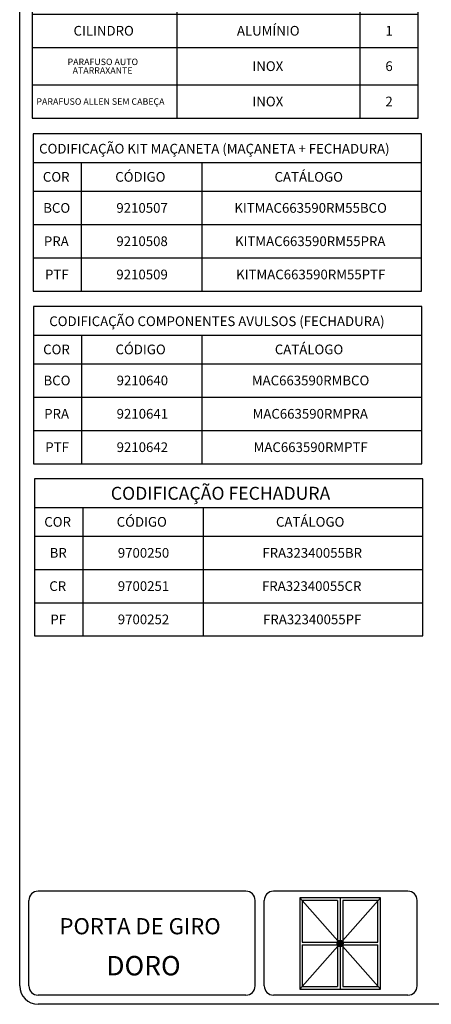
# Model space of a CAD drawing. Units: millimetres. Extents: x 10 to 4991, y -15 to 287.
# Drawn here: x 10 to 77, y 10 to 171 of the extents above; entities that cross this region are included whole.
import ezdxf

# ---------------------------------------------------------------- set-up
doc = ezdxf.new("R2010")
doc.units = ezdxf.units.MM
doc.layers.add('6-_PORTA_DE_GIRO', color=7, linetype='Continuous')
doc.layers.add('TEXTOS_EM_PORTUGUES', color=7, linetype='Continuous')
doc.layers.add('DESENHO', color=179, linetype='Continuous', lineweight=15)
doc.layers.add('LAYOUT_', color=7, linetype='Continuous', lineweight=30)
doc.styles.add('SLDTEXTSTYLE0', font='TXT', dxfattribs={"width": 0.605})

# ---------------------------------------------------------------- blocks, each defined once
blk = doc.blocks.new('SW_TABLEANNOTATION_0')
at = {"layer": 'TEXTOS_EM_PORTUGUES', "color": 0}
for p, q in [((0, 0), (0, -59)), ((63.12, 0), (0, 0)), ((63.12, -59), (63.12, 0)), ((0, -4.7), (63.12, -4.7)), ((23.62, -4.7), (23.62, -59)), ((53.55, -4.7), (53.55, -59)), ((0, -9.4), (63.12, -9.4)), ((0, -14.83), (63.12, -14.83)), ((0, -20.26), (63.12, -20.26)), ((0, -25.69), (63.12, -25.69)), ((0, -31.12), (63.12, -31.12)), ((0, -36.55), (63.12, -36.55)), ((0, -41.99), (63.12, -41.99)), ((0, -47.44), (63.12, -47.44)), ((0, -53.57), (63.12, -53.57)), ((0, -59), (63.12, -59))]:
    blk.add_line(p, q, dxfattribs=at)
at = {"layer": 'TEXTOS_EM_PORTUGUES', "color": 0, "attachment_point": 1, "style": 'SLDTEXTSTYLE0'}
for s, insert, char_height in [('EMBALAGEM', (22.31, -1.31), 2.117), ('COMPONENTES', (3.52, -6.25), 1.5875), ('M. PRIMA', (33.71, -6.25), 1.587), ('QTDE', (55.4, -6.25), 1.587), ('ALUMÍNIO', (33.47, -11.32), 1.587), ('MAÇANETA', (5.93, -11.32), 1.587), ('2', (57.75, -11.32), 1.59), ('BASE', (8.99, -16.75), 1.587), ('POLÍMERO', (33, -16.75), 1.587), ('2', (57.75, -16.75), 1.59), ('ESPELHO', (6.81, -22.18), 1.587), ('ALUMÍNIO', (33.47, -22.18), 1.587), ('2', (57.75, -22.18), 1.59), ('HASTE', (8.28, -27.61), 1.587), ('AÇO', (36.29, -27.61), 1.587), ('1', (57.75, -27.61), 1.59), ('ANEL DE ENCOSTO', (1.76, -33.04), 1.5875), ('POLÍMERO', (33, -33.04), 1.587), ('2', (57.75, -33.04), 1.59), ('FECHADURA', (5.23, -38.47), 1.587), ('ALUMÍNIO', (33.47, -38.47), 1.587), ('1', (57.75, -38.47), 1.59), ('ALUMÍNIO', (33.47, -43.92), 1.587), ('CILINDRO', (6.75, -43.92), 1.587), ('1', (57.75, -43.92), 1.59), ('PARAFUSO AUTO', (5.77, -49.27), 1.0583), ('INOX', (36, -49.71), 1.587), ('6', (57.75, -49.71), 1.59), ('ATARRAXANTE', (6.6, -50.68), 1.0583), ('PARAFUSO ALLEN SEM CABEÇA', (0.68, -55.76), 1.0583), ('INOX', (36, -55.49), 1.587), ('2', (57.75, -55.49), 1.59)]:
    blk.add_mtext(s, dxfattribs=dict(at, insert=insert, char_height=char_height))
blk = doc.blocks.new('SW_TABLEANNOTATION_1')
at = {"layer": 'TEXTOS_EM_PORTUGUES', "color": 0}
for p, q in [((0, 0), (0, -25.74)), ((63.51, 0), (0, 0)), ((63.51, -25.74), (63.51, 0)), ((0, -4.7), (63.51, -4.7)), ((7.88, -4.7), (7.88, -25.74)), ((27.57, -4.7), (27.57, -25.74)), ((0, -9.4), (63.51, -9.4)), ((0, -14.85), (63.51, -14.85)), ((0, -20.29), (63.51, -20.29)), ((0, -25.74), (63.51, -25.74))]:
    blk.add_line(p, q, dxfattribs=at)
at = {"layer": 'TEXTOS_EM_PORTUGUES', "color": 0, "attachment_point": 1, "style": 'SLDTEXTSTYLE0'}
for s, insert, char_height in [('CODIFICAÇÃO KIT MAÇANETA (MAÇANETA + FECHADURA)', (0.97, -1.64), 1.5875), ('COR', (1.59, -6.25), 1.587), ('CÓDIGO', (13.43, -6.25), 1.587), ('CATÁLOGO', (39.48, -6.25), 1.587), ('BCO', (1.65, -11.33), 1.587), ('9210507', (13.61, -11.33), 1.587), ('KITMAC663590RM55BCO', (32.9, -11.33), 1.5875), ('PRA', (1.76, -16.78), 1.587), ('9210508', (13.61, -16.78), 1.587), ('KITMAC663590RM55PRA', (33.01, -16.78), 1.5875), ('PTF', (1.94, -22.22), 1.587), ('9210509', (13.61, -22.22), 1.587), ('KITMAC663590RM55PTF', (33.19, -22.22), 1.5875)]:
    blk.add_mtext(s, dxfattribs=dict(at, insert=insert, char_height=char_height))
blk = doc.blocks.new('SW_TABLEANNOTATION_10')
at = {"layer": 'TEXTOS_EM_PORTUGUES', "color": 0}
for p, q in [((0, 0), (0, -25.76)), ((63.51, 0), (0, 0)), ((63.51, -25.76), (63.51, 0)), ((0, -4.7), (63.51, -4.7)), ((7.88, -4.7), (7.88, -25.76)), ((27.57, -4.7), (27.57, -25.76)), ((0, -9.4), (63.51, -9.4)), ((0, -14.85), (63.51, -14.85)), ((0, -20.31), (63.51, -20.31)), ((0, -25.76), (63.51, -25.76))]:
    blk.add_line(p, q, dxfattribs=at)
at = {"layer": 'TEXTOS_EM_PORTUGUES', "color": 0, "attachment_point": 1, "style": 'SLDTEXTSTYLE0'}
for s, insert, char_height in [('CODIFICAÇÃO COMPONENTES AVULSOS (FECHADURA)', (2.59, -1.64), 1.5875), ('COR', (1.59, -6.25), 1.587), ('CÓDIGO', (13.43, -6.25), 1.587), ('CATÁLOGO', (39.48, -6.25), 1.587), ('BCO', (1.65, -11.33), 1.587), ('9210640', (13.61, -11.33), 1.587), ('MAC663590RMBCO', (35.72, -11.33), 1.5875), ('PRA', (1.76, -16.78), 1.587), ('9210641', (13.61, -16.78), 1.587), ('MAC663590RMPRA', (35.84, -16.78), 1.5875), ('PTF', (1.94, -22.24), 1.587), ('9210642', (13.61, -22.24), 1.587), ('MAC663590RMPTF', (36.01, -22.24), 1.5875)]:
    blk.add_mtext(s, dxfattribs=dict(at, insert=insert, char_height=char_height))
blk = doc.blocks.new('SW_TABLEANNOTATION_11')
at = {"layer": 'TEXTOS_EM_PORTUGUES', "color": 0}
for p, q in [((0, 0), (0, -25.71)), ((63.51, 0), (0, 0)), ((63.51, -25.71), (63.51, 0)), ((0, -4.7), (63.51, -4.7)), ((7.88, -4.7), (7.88, -25.71)), ((27.57, -4.7), (27.57, -25.71)), ((0, -9.4), (63.51, -9.4)), ((0, -14.84), (63.51, -14.84)), ((0, -20.28), (63.51, -20.28)), ((0, -25.71), (63.51, -25.71))]:
    blk.add_line(p, q, dxfattribs=at)
at = {"layer": 'TEXTOS_EM_PORTUGUES', "color": 0, "attachment_point": 1, "style": 'SLDTEXTSTYLE0'}
for s, insert, char_height in [('CODIFICAÇÃO FECHADURA', (12.47, -1.31), 2.1167), ('COR', (1.59, -6.25), 1.587), ('CÓDIGO', (13.43, -6.25), 1.587), ('CATÁLOGO', (39.48, -6.25), 1.587), ('BR', (2.47, -11.32), 1.587), ('9700250', (13.61, -11.32), 1.587), ('FRA32340055BR', (37.25, -11.32), 1.5875), ('CR', (2.41, -16.76), 1.587), ('9700251', (13.61, -16.76), 1.587), ('FRA32340055CR', (37.19, -16.76), 1.5875), ('PF', (2.59, -22.2), 1.587), ('9700252', (13.61, -22.2), 1.587), ('FRA32340055PF', (37.37, -22.2), 1.5875)]:
    blk.add_mtext(s, dxfattribs=dict(at, insert=insert, char_height=char_height))

msp = doc.modelspace()

# ---------------------------------------------------------------- hatches: boundary and pattern name
at = {"layer": 'DESENHO'}
h = msp.add_hatch(color=179, dxfattribs=at)
edge = h.paths.add_edge_path(flags=0)
edge.add_arc((62.374, 19.95), 0.547, 0, 360)

# ---------------------------------------------------------------- linework, layer by layer
at = {"layer": '6-_PORTA_DE_GIRO', "color": 7}
for p, q in [((68.973, 27.4), (55.775, 27.4)), ((55.775, 27.4), (55.775, 12.5)), ((55.775, 27.4), (62.374, 19.95)), ((68.973, 27.4), (55.775, 27.4)), ((55.775, 27.4), (55.775, 12.5)), ((55.775, 27.4), (62.374, 19.95)), ((62.374, 27.4), (62.374, 12.5)), ((62.374, 19.95), (68.973, 27.4)), ((62.374, 27.4), (62.374, 12.5)), ((62.374, 19.95), (68.973, 27.4)), ((68.973, 12.5), (68.973, 27.4)), ((68.973, 12.5), (68.973, 27.4)), ((61.948, 26.974), (56.201, 26.974)), ((56.201, 26.974), (56.201, 20.163)), ((61.948, 26.974), (56.201, 26.974)), ((56.201, 26.974), (56.201, 20.163)), ((61.948, 26.974), (61.948, 20.163)), ((61.948, 26.974), (61.948, 20.163)), ((68.547, 26.974), (62.8, 26.974)), ((62.8, 26.974), (62.8, 20.163)), ((68.547, 26.974), (62.8, 26.974)), ((62.8, 26.974), (62.8, 20.163)), ((68.547, 20.163), (68.547, 26.974)), ((68.547, 20.163), (68.547, 26.974)), ((62.374, 19.95), (55.775, 12.5)), ((62.374, 19.95), (55.775, 12.5)), ((56.201, 20.163), (61.948, 20.163)), ((56.201, 20.163), (61.948, 20.163)), ((56.201, 19.737), (61.948, 19.737)), ((56.201, 19.737), (56.201, 12.925)), ((56.201, 19.737), (61.948, 19.737)), ((56.201, 19.737), (56.201, 12.925)), ((61.948, 19.737), (61.948, 12.925)), ((61.948, 19.737), (61.948, 12.925)), ((68.973, 12.5), (62.374, 19.95)), ((68.973, 12.5), (62.374, 19.95)), ((62.8, 20.163), (68.547, 20.163)), ((62.8, 20.163), (68.547, 20.163)), ((62.8, 19.737), (68.547, 19.737)), ((62.8, 19.737), (62.8, 12.925)), ((62.8, 19.737), (68.547, 19.737)), ((62.8, 19.737), (62.8, 12.925)), ((68.547, 12.925), (68.547, 19.737)), ((68.547, 12.925), (68.547, 19.737)), ((56.201, 12.925), (61.948, 12.925)), ((56.201, 12.925), (61.948, 12.925)), ((62.8, 12.925), (68.547, 12.925)), ((62.8, 12.925), (68.547, 12.925)), ((55.775, 12.5), (68.973, 12.5)), ((55.775, 12.5), (68.973, 12.5))]:
    msp.add_line(p, q, dxfattribs=at)
at = {"layer": 'DESENHO'}
msp.add_circle((62.374, 19.95), 0.547, dxfattribs=at)
at = {"layer": 'LAYOUT_', "color": 7, "lineweight": 30}
for p, q in [((9.981, 12.999), (9.981, 283.999)), ((46.981, 28.499), (12.981, 28.499)), ((73.481, 28.499), (51.481, 28.499)), ((11.481, 12.999), (11.481, 26.999)), ((48.481, 12.999), (48.481, 26.999)), ((49.981, 12.999), (49.981, 26.999)), ((74.981, 12.999), (74.981, 26.999)), ((46.981, 11.499), (12.981, 11.499)), ((73.481, 11.499), (51.481, 11.499)), ((196.981, 9.999), (12.981, 9.999))]:
    msp.add_line(p, q, dxfattribs=at)
for centre, radius, start, end in [((12.981, 26.999), 1.5, 90, 180), ((46.981, 26.999), 1.5, 0, 90), ((51.481, 26.999), 1.5, 90, 180), ((73.481, 26.999), 1.5, 0, 90), ((12.981, 12.999), 3, 180, 270), ((12.981, 12.999), 1.5, 180, 270), ((46.981, 12.999), 1.5, 270, 0), ((51.481, 12.999), 1.5, 180, 270), ((73.481, 12.999), 1.5, 270, 0)]:
    msp.add_arc(centre, radius, start, end, dxfattribs=at)

# ---------------------------------------------------------------- block references
at = {"layer": 'TEXTOS_EM_PORTUGUES'}
for name, p in [('SW_TABLEANNOTATION_0', (12.035, 213.964)), ('SW_TABLEANNOTATION_1', (12.18, 152.395)), ('SW_TABLEANNOTATION_10', (12.224, 124.167)), ('SW_TABLEANNOTATION_11', (12.411, 95.96))]:
    msp.add_blockref(name, p, dxfattribs=at)

# ---------------------------------------------------------------- texts
at = {"layer": '6-_PORTA_DE_GIRO', "color": 7, "insert": (29.672, 24.097), "char_height": 2.64583, "attachment_point": 2, "style": 'SLDTEXTSTYLE0'}
msp.add_mtext('PORTA DE GIRO', dxfattribs=at)
at = {"layer": 'TEXTOS_EM_PORTUGUES', "insert": (30.224, 17.907), "char_height": 3.175, "attachment_point": 2, "style": 'SLDTEXTSTYLE0'}
msp.add_mtext('DORO', dxfattribs=at)

doc.saveas('drawing.dxf')
